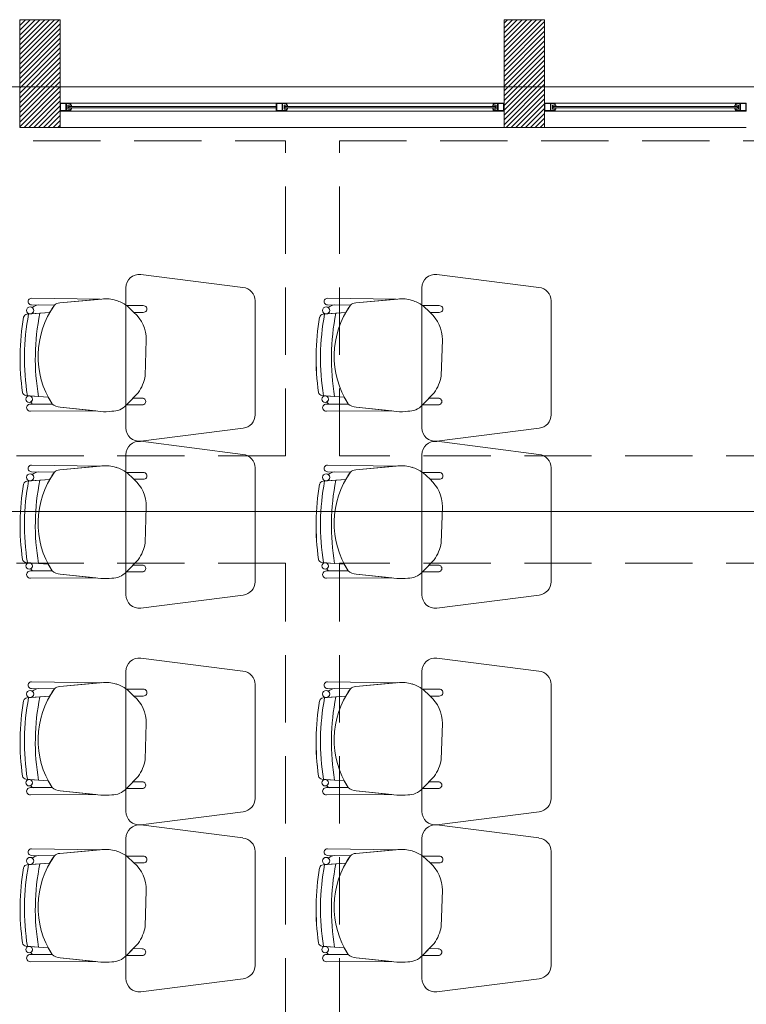
# Model space of a CAD drawing. Units: inches. Extents: x 25 to 394, y 8 to 295.
# Drawn here: x 249 to 252, y 239 to 242 of the extents above; entities that cross this region are included whole.
import ezdxf

# ---------------------------------------------------------------- set-up
doc = ezdxf.new("R2010")
doc.units = ezdxf.units.IN
doc.header["$MEASUREMENT"] = 0
doc.linetypes.add('HIDDEN', pattern=[0.375, 0.25, -0.125])
doc.layers.add('1. ARQUITECTONICO', color=251, linetype='Continuous', lineweight=0)
doc.layers.add('HS TEXTOS', color=7, linetype='Continuous', lineweight=20)

# ---------------------------------------------------------------- blocks, each defined once
blk = doc.blocks.new('segundo piso')
at = {"layer": '1. ARQUITECTONICO', "color": 4, "linetype": 'HIDDEN'}
for p, q in [((328.7744, 180.2794), (328.7744, 181.4494)), ((328.9744, 180.2794), (328.9744, 181.4494)), ((328.7744, 180.2794), (325.5869, 180.2794)), ((332.1619, 180.2794), (328.9744, 180.2794)), ((328.7744, 179.8794), (325.5869, 179.8794)), ((328.7744, 177.4127), (328.7744, 179.8794)), ((332.1619, 179.8794), (328.9744, 179.8794)), ((328.9744, 177.4127), (328.9744, 179.8794))]:
    blk.add_line(p, q, dxfattribs=at)
for points in [[(325.0869, 181.6494), (339.6369, 181.6494), (339.6369, 169.7294)], [(325.5869, 181.4494), (328.7744, 181.4494)], [(328.9744, 181.4494), (332.1619, 181.4494)]]:
    blk.add_lwpolyline(points, dxfattribs=at)

msp = doc.modelspace()

# ---------------------------------------------------------------- linework, layer by layer
at = {"layer": '1. ARQUITECTONICO'}
for p, q in [((249.0188, 241.9928), (249.0188, 242.3928)), ((249.0188, 242.3928), (249.1688, 242.3928)), ((249.0188, 242.3897), (249.0219, 242.3928)), ((249.0188, 242.3717), (249.0399, 242.3928)), ((249.0188, 242.3538), (249.0578, 242.3928)), ((249.0188, 242.3358), (249.0758, 242.3928)), ((249.0188, 242.3178), (249.0938, 242.3928)), ((249.0188, 242.2999), (249.1117, 242.3928)), ((249.0188, 242.2819), (249.1297, 242.3928)), ((249.0188, 242.264), (249.1477, 242.3928)), ((249.0188, 242.246), (249.1656, 242.3928)), ((249.0188, 242.228), (249.1688, 242.378)), ((249.1688, 242.3928), (249.1688, 241.9928)), ((250.9688, 242.3928), (250.8188, 242.3928)), ((250.8188, 242.3928), (250.8188, 241.9928)), ((250.8188, 242.3797), (250.8319, 242.3928)), ((250.8188, 242.3618), (250.8498, 242.3928)), ((250.8188, 242.3438), (250.8678, 242.3928)), ((250.8188, 242.3259), (250.8858, 242.3928)), ((250.8188, 242.3079), (250.9037, 242.3928)), ((250.8188, 242.2899), (250.9217, 242.3928)), ((250.8188, 242.272), (250.9396, 242.3928)), ((250.8188, 242.254), (250.9576, 242.3928)), ((250.8188, 242.2361), (250.9688, 242.3861)), ((250.9688, 241.9928), (250.9688, 242.3928)), ((249.0188, 242.2101), (249.1688, 242.3601)), ((249.0188, 242.1921), (249.1688, 242.3421)), ((250.8188, 242.2181), (250.9688, 242.3681)), ((250.8188, 242.2001), (250.9688, 242.3501)), ((249.0188, 242.1742), (249.1688, 242.3242)), ((249.0188, 242.1562), (249.1688, 242.3062)), ((250.8188, 242.1822), (250.9688, 242.3322)), ((250.8188, 242.1642), (250.9688, 242.3142)), ((249.0188, 242.1382), (249.1688, 242.2882)), ((249.0188, 242.1203), (249.1688, 242.2703)), ((250.8188, 242.1462), (250.9688, 242.2962)), ((250.8188, 242.1283), (250.9688, 242.2783)), ((249.0188, 242.1023), (249.1688, 242.2523)), ((249.0188, 242.0844), (249.1688, 242.2344)), ((250.8188, 242.1103), (250.9688, 242.2603)), ((250.8188, 242.0924), (250.9688, 242.2424)), ((249.0188, 242.0664), (249.1688, 242.2164)), ((249.0188, 242.0484), (249.1688, 242.1984)), ((250.8188, 242.0744), (250.9688, 242.2244)), ((250.8188, 242.0564), (250.9688, 242.2064)), ((249.0188, 242.0305), (249.1688, 242.1805)), ((249.0188, 242.0125), (249.1688, 242.1625)), ((250.8188, 242.0385), (250.9688, 242.1885)), ((250.8188, 242.0205), (250.9688, 242.1705)), ((249.0188, 241.9946), (249.1688, 242.1446)), ((249.035, 241.9928), (249.1688, 242.1266)), ((250.8188, 242.1428), (249.1688, 242.1428)), ((250.8188, 242.0026), (250.9688, 242.1526)), ((250.827, 241.9928), (250.9688, 242.1346)), ((250.9688, 242.1428), (251.7188, 242.1428)), ((249.053, 241.9928), (249.1688, 242.1086)), ((249.0709, 241.9928), (249.1688, 242.0907)), ((250.845, 241.9928), (250.9688, 242.1166)), ((250.8629, 241.9928), (250.9688, 242.0987)), ((249.0889, 241.9928), (249.1688, 242.0727)), ((249.1069, 241.9928), (249.1688, 242.0548)), ((249.1909, 242.0828), (249.1688, 242.0828)), ((249.1688, 242.0828), (249.1688, 242.0528)), ((249.1688, 242.0528), (249.1868, 242.0528)), ((249.1909, 242.0808), (249.1708, 242.0808)), ((249.1708, 242.0808), (249.1708, 242.0548)), ((249.1708, 242.0548), (249.1909, 242.0548)), ((249.1868, 242.0528), (249.2088, 242.0528)), ((249.2088, 242.0828), (249.1909, 242.0828)), ((249.1909, 242.0548), (249.1909, 242.0808)), ((249.1929, 242.0548), (249.1929, 242.0808)), ((249.1929, 242.0808), (249.2068, 242.0808)), ((249.2068, 242.0548), (249.1929, 242.0548)), ((249.2068, 242.0748), (249.1981, 242.0748)), ((249.1981, 242.0748), (249.1981, 242.0648)), ((249.1981, 242.0648), (249.1981, 242.0608)), ((249.1981, 242.0608), (249.2068, 242.0608)), ((249.2011, 242.0648), (249.2011, 242.0708)), ((249.2011, 242.0708), (249.2108, 242.0708)), ((249.2108, 242.0648), (249.2011, 242.0648)), ((249.2068, 242.0808), (249.2068, 242.0748)), ((249.2108, 242.0748), (249.2068, 242.0748)), ((249.2068, 242.0748), (249.2088, 242.0748)), ((249.2068, 242.0608), (249.2108, 242.0608)), ((249.2088, 242.0608), (249.2068, 242.0608)), ((249.2068, 242.0608), (249.2068, 242.0548)), ((249.2088, 242.0828), (250.7788, 242.0828)), ((249.2088, 242.0748), (249.2088, 242.0828)), ((249.2088, 242.0528), (249.2088, 242.0608)), ((249.2088, 242.0528), (250.7788, 242.0528)), ((249.2108, 242.0708), (249.2108, 242.0748)), ((249.9718, 242.0708), (249.2108, 242.0708)), ((249.2108, 242.0648), (249.9718, 242.0648)), ((249.2108, 242.0608), (249.2108, 242.0648)), ((249.9718, 242.0528), (249.9718, 242.0828)), ((249.9718, 242.0828), (249.9897, 242.0828)), ((249.9938, 242.0528), (249.9718, 242.0528)), ((249.9738, 242.0808), (249.9938, 242.0808)), ((249.9738, 242.0548), (249.9738, 242.0808)), ((249.9938, 242.0548), (249.9738, 242.0548)), ((249.9897, 242.0828), (250.0118, 242.0828)), ((249.9938, 242.0808), (249.9938, 242.0548)), ((250.0118, 242.0528), (249.9938, 242.0528)), ((250.0098, 242.0808), (249.9958, 242.0808)), ((249.9958, 242.0808), (249.9958, 242.0548)), ((249.9958, 242.0548), (250.0098, 242.0548)), ((250.0011, 242.0748), (250.0098, 242.0748)), ((250.0011, 242.0708), (250.0011, 242.0748)), ((250.0011, 242.0608), (250.0011, 242.0708)), ((250.0098, 242.0608), (250.0011, 242.0608)), ((250.7768, 242.0708), (250.0041, 242.0708)), ((250.0138, 242.0708), (250.0041, 242.0708)), ((250.0041, 242.0708), (250.0041, 242.0648)), ((250.0041, 242.0648), (250.7768, 242.0648)), ((250.0041, 242.0648), (250.0138, 242.0648)), ((250.0098, 242.0748), (250.0098, 242.0808)), ((250.0098, 242.0748), (250.0138, 242.0748)), ((250.0118, 242.0748), (250.0098, 242.0748)), ((250.0138, 242.0608), (250.0098, 242.0608)), ((250.0098, 242.0548), (250.0098, 242.0608)), ((250.0098, 242.0608), (250.0118, 242.0608)), ((250.0118, 242.0828), (250.0118, 242.0748)), ((250.0118, 242.0608), (250.0118, 242.0528)), ((250.0138, 242.0748), (250.0138, 242.0708)), ((250.0138, 242.0648), (250.0138, 242.0608)), ((250.7768, 242.0708), (250.7768, 242.0748)), ((250.7768, 242.0748), (250.7808, 242.0748)), ((250.7866, 242.0708), (250.7768, 242.0708)), ((250.7768, 242.0608), (250.7768, 242.0648)), ((250.7768, 242.0648), (250.7866, 242.0648)), ((250.7808, 242.0608), (250.7768, 242.0608)), ((250.7788, 242.0748), (250.7788, 242.0828)), ((250.7788, 242.0828), (250.7968, 242.0828)), ((250.7808, 242.0748), (250.7788, 242.0748)), ((250.7788, 242.0528), (250.7788, 242.0608)), ((250.7788, 242.0608), (250.7808, 242.0608)), ((250.8009, 242.0528), (250.7788, 242.0528)), ((250.7948, 242.0808), (250.7808, 242.0808)), ((250.7808, 242.0808), (250.7808, 242.0748)), ((250.7808, 242.0748), (250.7896, 242.0748)), ((250.7896, 242.0608), (250.7808, 242.0608)), ((250.7808, 242.0608), (250.7808, 242.0548)), ((250.7808, 242.0548), (250.7948, 242.0548)), ((250.7866, 242.0648), (250.7866, 242.0708)), ((250.7896, 242.0748), (250.7896, 242.0648)), ((250.7896, 242.0648), (250.7896, 242.0608)), ((250.7948, 242.0548), (250.7948, 242.0808)), ((250.7968, 242.0828), (250.8188, 242.0828)), ((250.7968, 242.0548), (250.7968, 242.0808)), ((250.7968, 242.0808), (250.8168, 242.0808)), ((250.8168, 242.0548), (250.7968, 242.0548)), ((250.8188, 242.0528), (250.8009, 242.0528)), ((250.8168, 242.0808), (250.8168, 242.0548)), ((250.8188, 242.0828), (250.8188, 242.0528)), ((250.8809, 241.9928), (250.9688, 242.0807)), ((250.8989, 241.9928), (250.9688, 242.0628)), ((250.9909, 242.0828), (250.9688, 242.0828)), ((250.9688, 242.0828), (250.9688, 242.0528)), ((250.9688, 242.0528), (250.9868, 242.0528)), ((250.9909, 242.0808), (250.9708, 242.0808)), ((250.9708, 242.0808), (250.9708, 242.0548)), ((250.9708, 242.0548), (250.9909, 242.0548)), ((250.9868, 242.0528), (251.0088, 242.0528)), ((251.0088, 242.0828), (250.9909, 242.0828)), ((250.9909, 242.0548), (250.9909, 242.0808)), ((250.9929, 242.0548), (250.9929, 242.0808)), ((250.9929, 242.0808), (251.0068, 242.0808)), ((251.0068, 242.0548), (250.9929, 242.0548)), ((251.0068, 242.0748), (250.9981, 242.0748)), ((250.9981, 242.0748), (250.9981, 242.0648)), ((250.9981, 242.0648), (250.9981, 242.0608)), ((250.9981, 242.0608), (251.0068, 242.0608)), ((251.0011, 242.0648), (251.0011, 242.0708)), ((251.0011, 242.0708), (251.0108, 242.0708)), ((251.0108, 242.0648), (251.0011, 242.0648)), ((251.0068, 242.0808), (251.0068, 242.0748)), ((251.0108, 242.0748), (251.0068, 242.0748)), ((251.0068, 242.0748), (251.0088, 242.0748)), ((251.0068, 242.0608), (251.0108, 242.0608)), ((251.0088, 242.0608), (251.0068, 242.0608)), ((251.0068, 242.0608), (251.0068, 242.0548)), ((251.6788, 242.0828), (251.0088, 242.0828)), ((251.0088, 242.0748), (251.0088, 242.0828)), ((251.0088, 242.0528), (251.0088, 242.0608)), ((251.6788, 242.0528), (251.0088, 242.0528)), ((251.0108, 242.0708), (251.0108, 242.0748)), ((251.0108, 242.0708), (251.6768, 242.0708)), ((251.6768, 242.0648), (251.0108, 242.0648)), ((251.0108, 242.0608), (251.0108, 242.0648)), ((251.6768, 242.0708), (251.6768, 242.0748)), ((251.6768, 242.0748), (251.6808, 242.0748)), ((251.6866, 242.0708), (251.6768, 242.0708)), ((251.6768, 242.0608), (251.6768, 242.0648)), ((251.6768, 242.0648), (251.6866, 242.0648)), ((251.6808, 242.0608), (251.6768, 242.0608)), ((251.6788, 242.0748), (251.6788, 242.0828)), ((251.6788, 242.0828), (251.6968, 242.0828)), ((251.6808, 242.0748), (251.6788, 242.0748)), ((251.6788, 242.0528), (251.6788, 242.0608)), ((251.6788, 242.0608), (251.6808, 242.0608)), ((251.7009, 242.0528), (251.6788, 242.0528)), ((251.6948, 242.0808), (251.6808, 242.0808)), ((251.6808, 242.0808), (251.6808, 242.0748)), ((251.6808, 242.0748), (251.6896, 242.0748)), ((251.6896, 242.0608), (251.6808, 242.0608)), ((251.6808, 242.0608), (251.6808, 242.0548)), ((251.6808, 242.0548), (251.6948, 242.0548)), ((251.6866, 242.0648), (251.6866, 242.0708)), ((251.6896, 242.0748), (251.6896, 242.0648)), ((251.6896, 242.0648), (251.6896, 242.0608)), ((251.6948, 242.0548), (251.6948, 242.0808)), ((251.6968, 242.0828), (251.7188, 242.0828)), ((251.6968, 242.0548), (251.6968, 242.0808)), ((251.6968, 242.0808), (251.7168, 242.0808)), ((251.7168, 242.0548), (251.6968, 242.0548)), ((251.7188, 242.0528), (251.7009, 242.0528)), ((251.7168, 242.0808), (251.7168, 242.0548)), ((251.7188, 242.0828), (251.7188, 242.0528)), ((249.1248, 241.9928), (249.1688, 242.0368)), ((249.1428, 241.9928), (249.1688, 242.0188)), ((250.9168, 241.9928), (250.9688, 242.0448)), ((250.9348, 241.9928), (250.9688, 242.0268)), ((249.1688, 241.9928), (249.0188, 241.9928)), ((249.1607, 241.9928), (249.1688, 242.0009)), ((250.8188, 241.9928), (249.1688, 241.9928)), ((250.8188, 241.9928), (250.9688, 241.9928)), ((250.9527, 241.9928), (250.9688, 242.0089)), ((250.9688, 241.9928), (251.7188, 241.9928)), ((249.8484, 241.3978), (249.4684, 241.4463)), ((250.9484, 241.3978), (250.5684, 241.4463)), ((249.4133, 241.3966), (249.4133, 240.8761)), ((250.5133, 241.3966), (250.5133, 240.8761)), ((249.0624, 241.3576), (249.0624, 241.3576)), ((249.0624, 241.3576), (249.3176, 241.3542)), ((249.3241, 241.3548), (249.1679, 241.3407)), ((249.3176, 241.3542), (249.1679, 241.3407)), ((250.1624, 241.3576), (250.1624, 241.3576)), ((250.1624, 241.3576), (250.4176, 241.3542)), ((250.4241, 241.3548), (250.2679, 241.3407)), ((250.4176, 241.3542), (250.2679, 241.3407)), ((249.1477, 241.332), (249.0621, 241.3332)), ((249.0621, 241.3332), (249.0621, 241.3332)), ((249.1477, 241.332), (249.0893, 241.3328)), ((249.4781, 241.3303), (249.4167, 241.3306)), ((249.4167, 241.3306), (249.4435, 241.3052)), ((249.4435, 241.3052), (249.4167, 241.3306)), ((249.8933, 240.9246), (249.8933, 241.3481)), ((250.2477, 241.332), (250.1621, 241.3332)), ((250.1621, 241.3332), (250.1621, 241.3332)), ((250.2477, 241.332), (250.1893, 241.3328)), ((250.5781, 241.3303), (250.5167, 241.3306)), ((250.5167, 241.3306), (250.5435, 241.3052)), ((250.5435, 241.3052), (250.5167, 241.3306)), ((250.9933, 240.9246), (250.9933, 241.3481)), ((249.046, 241.2985), (249.1301, 241.3042)), ((249.094, 241.3018), (249.046, 241.2985)), ((249.046, 241.2985), (249.046, 241.2985)), ((249.0593, 241.2994), (249.094, 241.3018)), ((249.094, 241.3018), (249.1301, 241.3042)), ((249.094, 241.3018), (249.094, 241.3018)), ((249.4435, 241.3052), (249.4781, 241.3052)), ((250.146, 241.2985), (250.2301, 241.3042)), ((250.194, 241.3018), (250.146, 241.2985)), ((250.146, 241.2985), (250.146, 241.2985)), ((250.1593, 241.2994), (250.194, 241.3018)), ((250.194, 241.3018), (250.2301, 241.3042)), ((250.194, 241.3018), (250.194, 241.3018)), ((250.5435, 241.3052), (250.5781, 241.3052)), ((249.4854, 241.0692), (249.4894, 241.2034)), ((250.5854, 241.0692), (250.5894, 241.2034)), ((249.0419, 240.9961), (249.0419, 240.9961)), ((249.0419, 240.9961), (249.0892, 240.9926)), ((249.1245, 240.99), (249.0543, 240.9952)), ((249.1245, 240.99), (249.056, 240.9951)), ((249.0892, 240.9926), (249.0892, 240.9926)), ((249.4154, 240.9612), (249.4588, 241.0063)), ((250.1419, 240.9961), (250.1419, 240.9961)), ((250.1419, 240.9961), (250.1892, 240.9926)), ((250.2245, 240.99), (250.1543, 240.9952)), ((250.2245, 240.99), (250.156, 240.9951)), ((250.1892, 240.9926), (250.1892, 240.9926)), ((250.5154, 240.9612), (250.5588, 241.0063)), ((249.1391, 240.9648), (249.0584, 240.9646)), ((249.1391, 240.9648), (249.0584, 240.9646)), ((249.0685, 240.9647), (249.1391, 240.9648)), ((249.1696, 240.9525), (249.3206, 240.9371)), ((249.3016, 240.939), (249.1696, 240.9525)), ((249.4399, 240.9867), (249.4156, 240.9614)), ((249.4156, 240.9614), (249.474, 240.9614)), ((249.474, 240.9865), (249.4399, 240.9867)), ((250.2391, 240.9648), (250.1584, 240.9646)), ((250.2391, 240.9648), (250.1584, 240.9646)), ((250.1685, 240.9647), (250.2391, 240.9648)), ((250.2696, 240.9525), (250.4206, 240.9371)), ((250.4016, 240.939), (250.2696, 240.9525)), ((250.5399, 240.9867), (250.5156, 240.9614)), ((250.5156, 240.9614), (250.574, 240.9614)), ((250.574, 240.9865), (250.5399, 240.9867)), ((249.0584, 240.9381), (249.3016, 240.939)), ((249.0584, 240.9381), (249.3016, 240.939)), ((249.0584, 240.9381), (249.0584, 240.9381)), ((250.1584, 240.9381), (250.4016, 240.939)), ((250.1584, 240.9381), (250.4016, 240.939)), ((250.1584, 240.9381), (250.1584, 240.9381)), ((249.4684, 240.8263), (249.8497, 240.875)), ((250.5684, 240.8263), (250.9497, 240.875)), ((249.8484, 240.7776), (249.4684, 240.8261)), ((250.9484, 240.7776), (250.5684, 240.8261)), ((249.4133, 240.7763), (249.4133, 240.2558)), ((250.5133, 240.7763), (250.5133, 240.2558)), ((249.0624, 240.7374), (249.0624, 240.7374)), ((249.0624, 240.7374), (249.3176, 240.7339)), ((249.3241, 240.7345), (249.1679, 240.7204)), ((249.3176, 240.7339), (249.1679, 240.7204)), ((250.1624, 240.7374), (250.1624, 240.7374)), ((250.1624, 240.7374), (250.4176, 240.7339)), ((250.4241, 240.7345), (250.2679, 240.7204)), ((250.4176, 240.7339), (250.2679, 240.7204)), ((249.1477, 240.7117), (249.0621, 240.713)), ((249.0621, 240.713), (249.0621, 240.713)), ((249.1477, 240.7117), (249.0893, 240.7126)), ((249.4781, 240.7101), (249.4167, 240.7103)), ((249.4167, 240.7103), (249.4435, 240.6849)), ((249.4435, 240.6849), (249.4167, 240.7103)), ((249.8933, 240.3043), (249.8933, 240.7278)), ((250.2477, 240.7117), (250.1621, 240.713)), ((250.1621, 240.713), (250.1621, 240.713)), ((250.2477, 240.7117), (250.1893, 240.7126)), ((250.5781, 240.7101), (250.5167, 240.7103)), ((250.5167, 240.7103), (250.5435, 240.6849)), ((250.5435, 240.6849), (250.5167, 240.7103)), ((250.9933, 240.3043), (250.9933, 240.7278)), ((249.046, 240.6783), (249.1301, 240.684)), ((249.094, 240.6815), (249.046, 240.6783)), ((249.046, 240.6783), (249.046, 240.6783)), ((249.0593, 240.6792), (249.094, 240.6815)), ((249.094, 240.6815), (249.1301, 240.684)), ((249.094, 240.6815), (249.094, 240.6815)), ((249.4435, 240.6849), (249.4781, 240.6849)), ((250.146, 240.6783), (250.2301, 240.684)), ((250.194, 240.6815), (250.146, 240.6783)), ((250.146, 240.6783), (250.146, 240.6783)), ((250.1593, 240.6792), (250.194, 240.6815)), ((250.194, 240.6815), (250.2301, 240.684)), ((250.194, 240.6815), (250.194, 240.6815)), ((250.5435, 240.6849), (250.5781, 240.6849)), ((197.7715, 240.5656), (265.999, 240.5656)), ((249.4854, 240.4489), (249.4894, 240.5832)), ((250.5854, 240.4489), (250.5894, 240.5832)), ((249.0419, 240.3759), (249.0419, 240.3759)), ((249.0419, 240.3759), (249.0892, 240.3724)), ((249.1245, 240.3698), (249.0543, 240.375)), ((249.1245, 240.3698), (249.056, 240.3748)), ((249.0892, 240.3724), (249.0892, 240.3724)), ((249.4154, 240.3409), (249.4588, 240.386)), ((249.4399, 240.3664), (249.4156, 240.3411)), ((249.474, 240.3663), (249.4399, 240.3664)), ((250.1419, 240.3759), (250.1419, 240.3759)), ((250.1419, 240.3759), (250.1892, 240.3724)), ((250.2245, 240.3698), (250.1543, 240.375)), ((250.2245, 240.3698), (250.156, 240.3748)), ((250.1892, 240.3724), (250.1892, 240.3724)), ((250.5154, 240.3409), (250.5588, 240.386)), ((250.5399, 240.3664), (250.5156, 240.3411)), ((250.574, 240.3663), (250.5399, 240.3664)), ((249.1391, 240.3445), (249.0584, 240.3444)), ((249.1391, 240.3445), (249.0584, 240.3444)), ((249.0685, 240.3444), (249.1391, 240.3445)), ((249.1696, 240.3323), (249.3206, 240.3168)), ((249.3016, 240.3188), (249.1696, 240.3323)), ((249.4156, 240.3411), (249.474, 240.3411)), ((250.2391, 240.3445), (250.1584, 240.3444)), ((250.2391, 240.3445), (250.1584, 240.3444)), ((250.1685, 240.3444), (250.2391, 240.3445)), ((250.2696, 240.3323), (250.4206, 240.3168)), ((250.4016, 240.3188), (250.2696, 240.3323)), ((250.5156, 240.3411), (250.574, 240.3411)), ((249.0584, 240.3179), (249.3016, 240.3188)), ((249.0584, 240.3179), (249.3016, 240.3188)), ((249.0584, 240.3179), (249.0584, 240.3179)), ((250.1584, 240.3179), (250.4016, 240.3188)), ((250.1584, 240.3179), (250.4016, 240.3188)), ((250.1584, 240.3179), (250.1584, 240.3179)), ((249.4684, 240.2061), (249.8497, 240.2547)), ((250.5684, 240.2061), (250.9497, 240.2547)), ((249.8484, 239.9724), (249.4684, 240.0209)), ((250.9484, 239.9724), (250.5684, 240.0209)), ((249.4133, 239.9712), (249.4133, 239.4507)), ((250.5133, 239.9712), (250.5133, 239.4507)), ((249.0624, 239.9322), (249.0624, 239.9322)), ((249.0624, 239.9322), (249.3176, 239.9288)), ((249.3241, 239.9294), (249.1679, 239.9153)), ((249.3176, 239.9288), (249.1679, 239.9153)), ((250.1624, 239.9322), (250.1624, 239.9322)), ((250.1624, 239.9322), (250.4176, 239.9288)), ((250.4241, 239.9294), (250.2679, 239.9153)), ((250.4176, 239.9288), (250.2679, 239.9153)), ((249.1477, 239.9066), (249.0621, 239.9078)), ((249.0621, 239.9078), (249.0621, 239.9078)), ((249.1477, 239.9066), (249.0893, 239.9074)), ((249.4781, 239.905), (249.4167, 239.9052)), ((249.4167, 239.9052), (249.4435, 239.8798)), ((249.4435, 239.8798), (249.4167, 239.9052)), ((249.8933, 239.4992), (249.8933, 239.9227)), ((250.2477, 239.9066), (250.1621, 239.9078)), ((250.1621, 239.9078), (250.1621, 239.9078)), ((250.2477, 239.9066), (250.1893, 239.9074)), ((250.5781, 239.905), (250.5167, 239.9052)), ((250.5167, 239.9052), (250.5435, 239.8798)), ((250.5435, 239.8798), (250.5167, 239.9052)), ((250.9933, 239.4992), (250.9933, 239.9227)), ((249.046, 239.8731), (249.1301, 239.8788)), ((249.094, 239.8764), (249.046, 239.8731)), ((249.046, 239.8731), (249.046, 239.8731)), ((249.0593, 239.874), (249.094, 239.8764)), ((249.094, 239.8764), (249.1301, 239.8788)), ((249.094, 239.8764), (249.094, 239.8764)), ((249.4435, 239.8798), (249.4781, 239.8798)), ((250.146, 239.8731), (250.2301, 239.8788)), ((250.194, 239.8764), (250.146, 239.8731)), ((250.146, 239.8731), (250.146, 239.8731)), ((250.1593, 239.874), (250.194, 239.8764)), ((250.194, 239.8764), (250.2301, 239.8788)), ((250.194, 239.8764), (250.194, 239.8764)), ((250.5435, 239.8798), (250.5781, 239.8798)), ((249.4854, 239.6438), (249.4894, 239.7781)), ((250.5854, 239.6438), (250.5894, 239.7781)), ((249.0419, 239.5708), (249.0419, 239.5708)), ((249.0419, 239.5708), (249.0892, 239.5672)), ((249.1245, 239.5646), (249.0543, 239.5698)), ((249.1245, 239.5646), (249.056, 239.5697)), ((249.0892, 239.5672), (249.0892, 239.5672)), ((249.4154, 239.5358), (249.4588, 239.5809)), ((249.4399, 239.5613), (249.4156, 239.536)), ((249.474, 239.5612), (249.4399, 239.5613)), ((250.1419, 239.5708), (250.1419, 239.5708)), ((250.1419, 239.5708), (250.1892, 239.5672)), ((250.2245, 239.5646), (250.1543, 239.5698)), ((250.2245, 239.5646), (250.156, 239.5697)), ((250.1892, 239.5672), (250.1892, 239.5672)), ((250.5154, 239.5358), (250.5588, 239.5809)), ((250.5399, 239.5613), (250.5156, 239.536)), ((250.574, 239.5612), (250.5399, 239.5613)), ((249.1391, 239.5394), (249.0584, 239.5393)), ((249.1391, 239.5394), (249.0584, 239.5393)), ((249.0685, 239.5393), (249.1391, 239.5394)), ((249.1696, 239.5272), (249.3206, 239.5117)), ((249.3016, 239.5136), (249.1696, 239.5272)), ((249.4156, 239.536), (249.474, 239.536)), ((250.2391, 239.5394), (250.1584, 239.5393)), ((250.2391, 239.5394), (250.1584, 239.5393)), ((250.1685, 239.5393), (250.2391, 239.5394)), ((250.2696, 239.5272), (250.4206, 239.5117)), ((250.4016, 239.5136), (250.2696, 239.5272)), ((250.5156, 239.536), (250.574, 239.536)), ((249.0584, 239.5128), (249.3016, 239.5136)), ((249.0584, 239.5128), (249.3016, 239.5136)), ((249.0584, 239.5128), (249.0584, 239.5128)), ((250.1584, 239.5128), (250.4016, 239.5136)), ((250.1584, 239.5128), (250.4016, 239.5136)), ((250.1584, 239.5128), (250.1584, 239.5128)), ((249.4684, 239.4009), (249.8497, 239.4496)), ((250.5684, 239.4009), (250.9497, 239.4496)), ((249.8484, 239.3522), (249.4684, 239.4007)), ((250.9484, 239.3522), (250.5684, 239.4007)), ((249.4133, 239.3509), (249.4133, 238.8304)), ((250.5133, 239.3509), (250.5133, 238.8304)), ((249.0624, 239.312), (249.0624, 239.312)), ((249.0624, 239.312), (249.3176, 239.3086)), ((249.3241, 239.3091), (249.1679, 239.295)), ((249.3176, 239.3086), (249.1679, 239.295)), ((250.1624, 239.312), (250.1624, 239.312)), ((250.1624, 239.312), (250.4176, 239.3086)), ((250.4241, 239.3091), (250.2679, 239.295)), ((250.4176, 239.3086), (250.2679, 239.295)), ((249.1477, 239.2863), (249.0621, 239.2876)), ((249.0621, 239.2876), (249.0621, 239.2876)), ((249.1477, 239.2863), (249.0893, 239.2872)), ((249.4781, 239.2847), (249.4167, 239.2849)), ((249.4167, 239.2849), (249.4435, 239.2596)), ((249.4435, 239.2596), (249.4167, 239.2849)), ((249.8933, 238.8789), (249.8933, 239.3024)), ((250.2477, 239.2863), (250.1621, 239.2876)), ((250.1621, 239.2876), (250.1621, 239.2876)), ((250.2477, 239.2863), (250.1893, 239.2872)), ((250.5781, 239.2847), (250.5167, 239.2849)), ((250.5167, 239.2849), (250.5435, 239.2596)), ((250.5435, 239.2596), (250.5167, 239.2849)), ((250.9933, 238.8789), (250.9933, 239.3024)), ((249.046, 239.2529), (249.1301, 239.2586)), ((249.094, 239.2561), (249.046, 239.2529)), ((249.046, 239.2529), (249.046, 239.2529)), ((249.0593, 239.2538), (249.094, 239.2561)), ((249.094, 239.2561), (249.1301, 239.2586)), ((249.094, 239.2561), (249.094, 239.2561)), ((249.4435, 239.2596), (249.4781, 239.2596)), ((250.146, 239.2529), (250.2301, 239.2586)), ((250.194, 239.2561), (250.146, 239.2529)), ((250.146, 239.2529), (250.146, 239.2529)), ((250.1593, 239.2538), (250.194, 239.2561)), ((250.194, 239.2561), (250.2301, 239.2586)), ((250.194, 239.2561), (250.194, 239.2561)), ((250.5435, 239.2596), (250.5781, 239.2596)), ((249.4854, 239.0236), (249.4894, 239.1578)), ((250.5854, 239.0236), (250.5894, 239.1578)), ((249.0419, 238.9505), (249.0419, 238.9505)), ((249.0419, 238.9505), (249.0892, 238.947)), ((249.1245, 238.9444), (249.0543, 238.9496)), ((249.1245, 238.9444), (249.056, 238.9495)), ((249.0892, 238.947), (249.0892, 238.947)), ((249.4154, 238.9155), (249.4588, 238.9607)), ((249.4399, 238.941), (249.4156, 238.9157)), ((249.474, 238.9409), (249.4399, 238.941)), ((250.1419, 238.9505), (250.1419, 238.9505)), ((250.1419, 238.9505), (250.1892, 238.947)), ((250.2245, 238.9444), (250.1543, 238.9496)), ((250.2245, 238.9444), (250.156, 238.9495)), ((250.1892, 238.947), (250.1892, 238.947)), ((250.5154, 238.9155), (250.5588, 238.9607)), ((250.5399, 238.941), (250.5156, 238.9157)), ((250.574, 238.9409), (250.5399, 238.941)), ((249.1391, 238.9191), (249.0584, 238.919)), ((249.1391, 238.9191), (249.0584, 238.919)), ((249.0685, 238.919), (249.1391, 238.9191)), ((249.1696, 238.9069), (249.3206, 238.8914)), ((249.3016, 238.8934), (249.1696, 238.9069)), ((249.4156, 238.9157), (249.474, 238.9157)), ((250.2391, 238.9191), (250.1584, 238.919)), ((250.2391, 238.9191), (250.1584, 238.919)), ((250.1685, 238.919), (250.2391, 238.9191)), ((250.2696, 238.9069), (250.4206, 238.8914)), ((250.4016, 238.8934), (250.2696, 238.9069)), ((250.5156, 238.9157), (250.574, 238.9157)), ((249.0584, 238.8925), (249.3016, 238.8934)), ((249.0584, 238.8925), (249.3016, 238.8934)), ((249.0584, 238.8925), (249.0584, 238.8925)), ((250.1584, 238.8925), (250.4016, 238.8934)), ((250.1584, 238.8925), (250.4016, 238.8934)), ((250.1584, 238.8925), (250.1584, 238.8925)), ((249.4684, 238.7807), (249.8497, 238.8294)), ((250.5684, 238.7807), (250.9497, 238.8294))]:
    msp.add_line(p, q, dxfattribs=at)
for centre, radius in [((249.0575, 241.3126), 0.0133), ((250.1575, 241.3126), 0.0133), ((249.0542, 240.9831), 0.0121), ((250.1542, 240.9831), 0.0121), ((249.0575, 240.6924), 0.0133), ((250.1575, 240.6924), 0.0133), ((249.0542, 240.3629), 0.0121), ((250.1542, 240.3629), 0.0121), ((249.0575, 239.8873), 0.0133), ((250.1575, 239.8873), 0.0133), ((249.0542, 239.5577), 0.0121), ((250.1542, 239.5577), 0.0121), ((249.0575, 239.267), 0.0133), ((250.1575, 239.267), 0.0133), ((249.0542, 238.9375), 0.0121), ((250.1542, 238.9375), 0.0121)]:
    msp.add_circle(centre, radius, dxfattribs=at)
for centre, radius, start, end in [((249.4633, 241.3966), 0.05, 84.2221, 180), ((250.5633, 241.3966), 0.05, 84.2221, 180), ((249.8433, 241.3481), 0.05, 360, 84.2221), ((250.9433, 241.3481), 0.05, 360, 84.2221), ((249.0621, 241.3454), 0.0122, 88.465, 270), ((249.3387, 241.2279), 0.1277, 72.6361, 96.5677), ((250.1621, 241.3454), 0.0122, 88.465, 270), ((250.4387, 241.2279), 0.1277, 72.6361, 96.5677), ((249.0934, 241.2881), 0.0449, 95.2038, 128.3882), ((249.0934, 241.2881), 0.0449, 95.2038, 128.3882), ((249.0575, 241.3126), 0.0133, 360, 52.9926), ((249.4166, 241.142), 0.3292, 144.7543, 212.5593), ((249.4166, 241.142), 0.3292, 144.7543, 150.4712), ((249.1708, 241.3061), 0.0347, 94.897, 131.833), ((249.171, 241.3056), 0.0352, 95.1592, 131.5708), ((249.3276, 241.1966), 0.1609, 56.3745, 72.201), ((249.4788, 241.3178), 0.0126, 266.8188, 93.1812), ((250.1934, 241.2881), 0.0449, 95.2038, 128.3882), ((250.1934, 241.2881), 0.0449, 95.2038, 128.3882), ((250.1575, 241.3126), 0.0133, 360, 52.9926), ((250.5166, 241.142), 0.3292, 144.7543, 212.5593), ((250.5166, 241.142), 0.3292, 144.7543, 150.4712), ((250.2708, 241.3061), 0.0347, 94.897, 131.833), ((250.271, 241.3056), 0.0352, 95.1592, 131.5708), ((250.4276, 241.1966), 0.1609, 56.3745, 72.201), ((250.5788, 241.3178), 0.0126, 266.8188, 93.1812), ((249.9069, 241.1346), 0.8867, 170.0835, 188.2265), ((249.9117, 241.1345), 0.8914, 170.1321, 188.1776), ((249.0469, 241.285), 0.0136, 93.8768, 170.0835), ((249.0469, 241.285), 0.0136, 93.8768, 170.0835), ((249.9069, 241.1346), 0.8705, 169.1182, 189.1824), ((249.9069, 241.1346), 0.8705, 169.1182, 189.1824), ((249.0575, 241.3126), 0.0133, 277.6715, 0), ((249.9069, 241.1346), 0.83, 168.3809, 189.8498), ((249.9069, 241.1346), 0.83, 168.3809, 189.8498), ((249.3545, 241.2038), 0.1349, 359.8457, 48.7143), ((251.0069, 241.1346), 0.8867, 170.0835, 188.2265), ((251.0117, 241.1345), 0.8914, 170.1321, 188.1776), ((250.1469, 241.285), 0.0136, 93.8768, 170.0835), ((250.1469, 241.285), 0.0136, 93.8768, 170.0835), ((251.0069, 241.1346), 0.8705, 169.1182, 189.1824), ((251.0069, 241.1346), 0.8705, 169.1182, 189.1824), ((250.1575, 241.3126), 0.0133, 277.6715, 0), ((251.0069, 241.1346), 0.83, 168.3809, 189.8498), ((251.0069, 241.1346), 0.83, 168.3809, 189.8498), ((250.4545, 241.2038), 0.1349, 359.8457, 48.7143), ((249.3369, 241.0947), 0.1506, 324.0334, 350.2305), ((250.4369, 241.0947), 0.1506, 324.0334, 350.2305), ((249.0429, 241.0097), 0.0136, 188.2265, 265.7655), ((249.0429, 241.0097), 0.0136, 188.2265, 265.7655), ((249.0542, 240.9831), 0.0121, 360, 81.6668), ((249.4166, 241.142), 0.3292, 207.4835, 212.5593), ((250.1429, 241.0097), 0.0136, 188.2265, 265.7655), ((250.1429, 241.0097), 0.0136, 188.2265, 265.7655), ((250.1542, 240.9831), 0.0121, 360, 81.6668), ((250.5166, 241.142), 0.3292, 207.4835, 212.5593), ((249.0579, 240.9514), 0.0133, 87.8995, 272.2942), ((249.0579, 240.9514), 0.0133, 87.8995, 272.2942), ((249.0542, 240.9831), 0.0121, 301.405, 0), ((249.0712, 240.9752), 0.0109, 192.7454, 256.1509), ((249.0712, 240.9752), 0.0109, 192.7454, 256.1509), ((249.1741, 241.0082), 0.0558, 231.0485, 265.3212), ((249.1741, 241.0082), 0.0558, 231.0485, 265.3212), ((249.3613, 241.0116), 0.074, 269.6386, 317.0441), ((249.4747, 240.974), 0.0126, 266.8188, 93.1812), ((250.1579, 240.9514), 0.0133, 87.8995, 272.2942), ((250.1579, 240.9514), 0.0133, 87.8995, 272.2942), ((250.1542, 240.9831), 0.0121, 301.405, 0), ((250.1712, 240.9752), 0.0109, 192.7454, 256.1509), ((250.1712, 240.9752), 0.0109, 192.7454, 256.1509), ((250.2741, 241.0082), 0.0558, 231.0485, 265.3212), ((250.2741, 241.0082), 0.0558, 231.0485, 265.3212), ((250.4613, 241.0116), 0.074, 269.6386, 317.0441), ((250.5747, 240.974), 0.0126, 266.8188, 93.1812), ((249.3384, 241.1055), 0.1694, 263.9642, 277.6185), ((249.8433, 240.9246), 0.05, 277.2734, 360), ((250.4384, 241.1055), 0.1694, 263.9642, 277.6185), ((250.9433, 240.9246), 0.05, 277.2734, 360), ((249.4633, 240.8761), 0.05, 180, 275.7779), ((250.5633, 240.8761), 0.05, 180, 275.7779), ((249.4633, 240.7763), 0.05, 84.2221, 180), ((250.5633, 240.7763), 0.05, 84.2221, 180), ((249.8433, 240.7278), 0.05, 360, 84.2221), ((250.9433, 240.7278), 0.05, 360, 84.2221), ((249.0621, 240.7252), 0.0122, 88.465, 270), ((249.3387, 240.6076), 0.1277, 72.6361, 96.5677), ((250.1621, 240.7252), 0.0122, 88.465, 270), ((250.4387, 240.6076), 0.1277, 72.6361, 96.5677), ((249.0934, 240.6679), 0.0449, 95.2038, 128.3882), ((249.0934, 240.6679), 0.0449, 95.2038, 128.3882), ((249.0575, 240.6924), 0.0133, 360, 52.9926), ((249.4166, 240.5217), 0.3292, 144.7543, 212.5593), ((249.4166, 240.5217), 0.3292, 144.7543, 150.4712), ((249.1708, 240.6858), 0.0347, 94.897, 131.833), ((249.171, 240.6854), 0.0352, 95.1592, 131.5708), ((249.3276, 240.5764), 0.1609, 56.3745, 72.201), ((249.4788, 240.6975), 0.0126, 266.8188, 93.1812), ((250.1934, 240.6679), 0.0449, 95.2038, 128.3882), ((250.1934, 240.6679), 0.0449, 95.2038, 128.3882), ((250.1575, 240.6924), 0.0133, 360, 52.9926), ((250.5166, 240.5217), 0.3292, 144.7543, 212.5593), ((250.5166, 240.5217), 0.3292, 144.7543, 150.4712), ((250.2708, 240.6858), 0.0347, 94.897, 131.833), ((250.271, 240.6854), 0.0352, 95.1592, 131.5708), ((250.4276, 240.5764), 0.1609, 56.3745, 72.201), ((250.5788, 240.6975), 0.0126, 266.8188, 93.1812), ((249.9069, 240.5144), 0.8867, 170.0835, 188.2265), ((249.9117, 240.5143), 0.8914, 170.1321, 188.1776), ((249.0469, 240.6647), 0.0136, 93.8768, 170.0835), ((249.0469, 240.6647), 0.0136, 93.8768, 170.0835), ((249.9069, 240.5144), 0.8705, 169.1182, 189.1824), ((249.9069, 240.5144), 0.8705, 169.1182, 189.1824), ((249.0575, 240.6924), 0.0133, 277.6715, 0), ((249.9069, 240.5144), 0.83, 168.3809, 189.8498), ((249.9069, 240.5144), 0.83, 168.3809, 189.8498), ((249.3545, 240.5836), 0.1349, 359.8457, 48.7143), ((251.0069, 240.5144), 0.8867, 170.0835, 188.2265), ((251.0117, 240.5143), 0.8914, 170.1321, 188.1776), ((250.1469, 240.6647), 0.0136, 93.8768, 170.0835), ((250.1469, 240.6647), 0.0136, 93.8768, 170.0835), ((251.0069, 240.5144), 0.8705, 169.1182, 189.1824), ((251.0069, 240.5144), 0.8705, 169.1182, 189.1824), ((250.1575, 240.6924), 0.0133, 277.6715, 0), ((251.0069, 240.5144), 0.83, 168.3809, 189.8498), ((251.0069, 240.5144), 0.83, 168.3809, 189.8498), ((250.4545, 240.5836), 0.1349, 359.8457, 48.7143), ((249.3369, 240.4745), 0.1506, 324.0334, 350.2305), ((250.4369, 240.4745), 0.1506, 324.0334, 350.2305), ((249.0429, 240.3894), 0.0136, 188.2265, 265.7655), ((249.0429, 240.3894), 0.0136, 188.2265, 265.7655), ((249.0542, 240.3629), 0.0121, 360, 81.6668), ((249.4166, 240.5217), 0.3292, 207.4835, 212.5593), ((249.4747, 240.3537), 0.0126, 266.8188, 93.1812), ((250.1429, 240.3894), 0.0136, 188.2265, 265.7655), ((250.1429, 240.3894), 0.0136, 188.2265, 265.7655), ((250.1542, 240.3629), 0.0121, 360, 81.6668), ((250.5166, 240.5217), 0.3292, 207.4835, 212.5593), ((250.5747, 240.3537), 0.0126, 266.8188, 93.1812), ((249.0579, 240.3311), 0.0133, 87.8995, 272.2942), ((249.0579, 240.3311), 0.0133, 87.8995, 272.2942), ((249.0542, 240.3629), 0.0121, 301.405, 0), ((249.0712, 240.355), 0.0109, 192.7454, 256.1509), ((249.0712, 240.355), 0.0109, 192.7454, 256.1509), ((249.1741, 240.3879), 0.0558, 231.0485, 265.3212), ((249.1741, 240.3879), 0.0558, 231.0485, 265.3212), ((249.3613, 240.3913), 0.074, 269.6386, 317.0441), ((250.1579, 240.3311), 0.0133, 87.8995, 272.2942), ((250.1579, 240.3311), 0.0133, 87.8995, 272.2942), ((250.1542, 240.3629), 0.0121, 301.405, 0), ((250.1712, 240.355), 0.0109, 192.7454, 256.1509), ((250.1712, 240.355), 0.0109, 192.7454, 256.1509), ((250.2741, 240.3879), 0.0558, 231.0485, 265.3212), ((250.2741, 240.3879), 0.0558, 231.0485, 265.3212), ((250.4613, 240.3913), 0.074, 269.6386, 317.0441), ((249.3384, 240.4853), 0.1694, 263.9642, 277.6185), ((249.8433, 240.3043), 0.05, 277.2734, 360), ((250.4384, 240.4853), 0.1694, 263.9642, 277.6185), ((250.9433, 240.3043), 0.05, 277.2734, 360), ((249.4633, 240.2558), 0.05, 180, 275.7779), ((250.5633, 240.2558), 0.05, 180, 275.7779), ((249.4633, 239.9712), 0.05, 84.2221, 180), ((250.5633, 239.9712), 0.05, 84.2221, 180), ((249.8433, 239.9227), 0.05, 360, 84.2221), ((250.9433, 239.9227), 0.05, 360, 84.2221), ((249.0621, 239.92), 0.0122, 88.465, 270), ((249.3387, 239.8025), 0.1277, 72.6361, 96.5677), ((250.1621, 239.92), 0.0122, 88.465, 270), ((250.4387, 239.8025), 0.1277, 72.6361, 96.5677), ((249.0934, 239.8627), 0.0449, 95.2038, 128.3882), ((249.0934, 239.8627), 0.0449, 95.2038, 128.3882), ((249.0575, 239.8873), 0.0133, 360, 52.9926), ((249.4166, 239.7166), 0.3292, 144.7543, 212.5593), ((249.4166, 239.7166), 0.3292, 144.7543, 150.4712), ((249.1708, 239.8807), 0.0347, 94.897, 131.833), ((249.171, 239.8802), 0.0352, 95.1592, 131.5708), ((249.3276, 239.7713), 0.1609, 56.3745, 72.201), ((249.4788, 239.8924), 0.0126, 266.8188, 93.1812), ((250.1934, 239.8627), 0.0449, 95.2038, 128.3882), ((250.1934, 239.8627), 0.0449, 95.2038, 128.3882), ((250.1575, 239.8873), 0.0133, 360, 52.9926), ((250.5166, 239.7166), 0.3292, 144.7543, 212.5593), ((250.5166, 239.7166), 0.3292, 144.7543, 150.4712), ((250.2708, 239.8807), 0.0347, 94.897, 131.833), ((250.271, 239.8802), 0.0352, 95.1592, 131.5708), ((250.4276, 239.7713), 0.1609, 56.3745, 72.201), ((250.5788, 239.8924), 0.0126, 266.8188, 93.1812), ((249.9069, 239.7092), 0.8867, 170.0835, 188.2265), ((249.9117, 239.7092), 0.8914, 170.1321, 188.1776), ((249.0469, 239.8596), 0.0136, 93.8768, 170.0835), ((249.0469, 239.8596), 0.0136, 93.8768, 170.0835), ((249.9069, 239.7092), 0.8705, 169.1182, 189.1824), ((249.9069, 239.7092), 0.8705, 169.1182, 189.1824), ((249.0575, 239.8873), 0.0133, 277.6715, 0), ((249.9069, 239.7092), 0.83, 168.3809, 189.8498), ((249.9069, 239.7092), 0.83, 168.3809, 189.8498), ((249.3545, 239.7784), 0.1349, 359.8457, 48.7143), ((251.0069, 239.7092), 0.8867, 170.0835, 188.2265), ((251.0117, 239.7092), 0.8914, 170.1321, 188.1776), ((250.1469, 239.8596), 0.0136, 93.8768, 170.0835), ((250.1469, 239.8596), 0.0136, 93.8768, 170.0835), ((251.0069, 239.7092), 0.8705, 169.1182, 189.1824), ((251.0069, 239.7092), 0.8705, 169.1182, 189.1824), ((250.1575, 239.8873), 0.0133, 277.6715, 0), ((251.0069, 239.7092), 0.83, 168.3809, 189.8498), ((251.0069, 239.7092), 0.83, 168.3809, 189.8498), ((250.4545, 239.7784), 0.1349, 359.8457, 48.7143), ((249.3369, 239.6694), 0.1506, 324.0334, 350.2305), ((250.4369, 239.6694), 0.1506, 324.0334, 350.2305), ((249.0429, 239.5843), 0.0136, 188.2265, 265.7655), ((249.0429, 239.5843), 0.0136, 188.2265, 265.7655), ((249.0542, 239.5577), 0.0121, 360, 81.6668), ((249.4166, 239.7166), 0.3292, 207.4835, 212.5593), ((249.4747, 239.5486), 0.0126, 266.8188, 93.1812), ((250.1429, 239.5843), 0.0136, 188.2265, 265.7655), ((250.1429, 239.5843), 0.0136, 188.2265, 265.7655), ((250.1542, 239.5577), 0.0121, 360, 81.6668), ((250.5166, 239.7166), 0.3292, 207.4835, 212.5593), ((250.5747, 239.5486), 0.0126, 266.8188, 93.1812), ((249.0579, 239.526), 0.0133, 87.8995, 272.2942), ((249.0579, 239.526), 0.0133, 87.8995, 272.2942), ((249.0542, 239.5577), 0.0121, 301.405, 0), ((249.0712, 239.5498), 0.0109, 192.7454, 256.1509), ((249.0712, 239.5498), 0.0109, 192.7454, 256.1509), ((249.1741, 239.5828), 0.0558, 231.0485, 265.3212), ((249.1741, 239.5828), 0.0558, 231.0485, 265.3212), ((249.3613, 239.5862), 0.074, 269.6386, 317.0441), ((250.1579, 239.526), 0.0133, 87.8995, 272.2942), ((250.1579, 239.526), 0.0133, 87.8995, 272.2942), ((250.1542, 239.5577), 0.0121, 301.405, 0), ((250.1712, 239.5498), 0.0109, 192.7454, 256.1509), ((250.1712, 239.5498), 0.0109, 192.7454, 256.1509), ((250.2741, 239.5828), 0.0558, 231.0485, 265.3212), ((250.2741, 239.5828), 0.0558, 231.0485, 265.3212), ((250.4613, 239.5862), 0.074, 269.6386, 317.0441), ((249.3384, 239.6802), 0.1694, 263.9642, 277.6185), ((249.8433, 239.4992), 0.05, 277.2734, 360), ((250.4384, 239.6802), 0.1694, 263.9642, 277.6185), ((250.9433, 239.4992), 0.05, 277.2734, 360), ((249.4633, 239.4507), 0.05, 180, 275.7779), ((250.5633, 239.4507), 0.05, 180, 275.7779), ((249.4633, 239.3509), 0.05, 84.2221, 180), ((250.5633, 239.3509), 0.05, 84.2221, 180), ((249.8433, 239.3024), 0.05, 360, 84.2221), ((250.9433, 239.3024), 0.05, 360, 84.2221), ((249.0621, 239.2998), 0.0122, 88.465, 270), ((249.3387, 239.1823), 0.1277, 72.6361, 96.5677), ((249.3276, 239.151), 0.1609, 56.3745, 72.201), ((250.1621, 239.2998), 0.0122, 88.465, 270), ((250.4387, 239.1823), 0.1277, 72.6361, 96.5677), ((250.4276, 239.151), 0.1609, 56.3745, 72.201), ((249.0934, 239.2425), 0.0449, 95.2038, 128.3882), ((249.0934, 239.2425), 0.0449, 95.2038, 128.3882), ((249.0575, 239.267), 0.0133, 360, 52.9926), ((249.4166, 239.0963), 0.3292, 144.7543, 212.5593), ((249.4166, 239.0963), 0.3292, 144.7543, 150.4712), ((249.1708, 239.2605), 0.0347, 94.897, 131.833), ((249.171, 239.26), 0.0352, 95.1592, 131.5708), ((249.4788, 239.2721), 0.0126, 266.8188, 93.1812), ((250.1934, 239.2425), 0.0449, 95.2038, 128.3882), ((250.1934, 239.2425), 0.0449, 95.2038, 128.3882), ((250.1575, 239.267), 0.0133, 360, 52.9926), ((250.5166, 239.0963), 0.3292, 144.7543, 212.5593), ((250.5166, 239.0963), 0.3292, 144.7543, 150.4712), ((250.2708, 239.2605), 0.0347, 94.897, 131.833), ((250.271, 239.26), 0.0352, 95.1592, 131.5708), ((250.5788, 239.2721), 0.0126, 266.8188, 93.1812), ((249.9069, 239.089), 0.8867, 170.0835, 188.2265), ((249.9117, 239.0889), 0.8914, 170.1321, 188.1776), ((249.0469, 239.2393), 0.0136, 93.8768, 170.0835), ((249.0469, 239.2393), 0.0136, 93.8768, 170.0835), ((249.9069, 239.089), 0.8705, 169.1182, 189.1824), ((249.9069, 239.089), 0.8705, 169.1182, 189.1824), ((249.0575, 239.267), 0.0133, 277.6715, 0), ((249.9069, 239.089), 0.83, 168.3809, 189.8498), ((249.9069, 239.089), 0.83, 168.3809, 189.8498), ((249.3545, 239.1582), 0.1349, 359.8457, 48.7143), ((251.0069, 239.089), 0.8867, 170.0835, 188.2265), ((251.0117, 239.0889), 0.8914, 170.1321, 188.1776), ((250.1469, 239.2393), 0.0136, 93.8768, 170.0835), ((250.1469, 239.2393), 0.0136, 93.8768, 170.0835), ((251.0069, 239.089), 0.8705, 169.1182, 189.1824), ((251.0069, 239.089), 0.8705, 169.1182, 189.1824), ((250.1575, 239.267), 0.0133, 277.6715, 0), ((251.0069, 239.089), 0.83, 168.3809, 189.8498), ((251.0069, 239.089), 0.83, 168.3809, 189.8498), ((250.4545, 239.1582), 0.1349, 359.8457, 48.7143), ((249.3369, 239.0491), 0.1506, 324.0334, 350.2305), ((250.4369, 239.0491), 0.1506, 324.0334, 350.2305), ((249.0429, 238.9641), 0.0136, 188.2265, 265.7655), ((249.0429, 238.9641), 0.0136, 188.2265, 265.7655), ((249.0542, 238.9375), 0.0121, 360, 81.6668), ((249.4166, 239.0963), 0.3292, 207.4835, 212.5593), ((249.4747, 238.9283), 0.0126, 266.8188, 93.1812), ((250.1429, 238.9641), 0.0136, 188.2265, 265.7655), ((250.1429, 238.9641), 0.0136, 188.2265, 265.7655), ((250.1542, 238.9375), 0.0121, 360, 81.6668), ((250.5166, 239.0963), 0.3292, 207.4835, 212.5593), ((250.5747, 238.9283), 0.0126, 266.8188, 93.1812), ((249.0579, 238.9058), 0.0133, 87.8995, 272.2942), ((249.0579, 238.9058), 0.0133, 87.8995, 272.2942), ((249.0542, 238.9375), 0.0121, 301.405, 0), ((249.0712, 238.9296), 0.0109, 192.7454, 256.1509), ((249.0712, 238.9296), 0.0109, 192.7454, 256.1509), ((249.1741, 238.9625), 0.0558, 231.0485, 265.3212), ((249.1741, 238.9625), 0.0558, 231.0485, 265.3212), ((249.3613, 238.9659), 0.074, 269.6386, 317.0441), ((250.1579, 238.9058), 0.0133, 87.8995, 272.2942), ((250.1579, 238.9058), 0.0133, 87.8995, 272.2942), ((250.1542, 238.9375), 0.0121, 301.405, 0), ((250.1712, 238.9296), 0.0109, 192.7454, 256.1509), ((250.1712, 238.9296), 0.0109, 192.7454, 256.1509), ((250.2741, 238.9625), 0.0558, 231.0485, 265.3212), ((250.2741, 238.9625), 0.0558, 231.0485, 265.3212), ((250.4613, 238.9659), 0.074, 269.6386, 317.0441), ((249.3384, 239.0599), 0.1694, 263.9642, 277.6185), ((249.8433, 238.8789), 0.05, 277.2734, 360), ((250.4384, 239.0599), 0.1694, 263.9642, 277.6185), ((250.9433, 238.8789), 0.05, 277.2734, 360), ((249.4633, 238.8304), 0.05, 180, 275.7779), ((250.5633, 238.8304), 0.05, 180, 275.7779)]:
    msp.add_arc(centre, radius, start, end, dxfattribs=at)

# ---------------------------------------------------------------- block references
at = {"layer": 'HS TEXTOS'}
msp.add_blockref('segundo piso', (-78.7678, 60.4934), dxfattribs=at)

doc.saveas('drawing.dxf')
